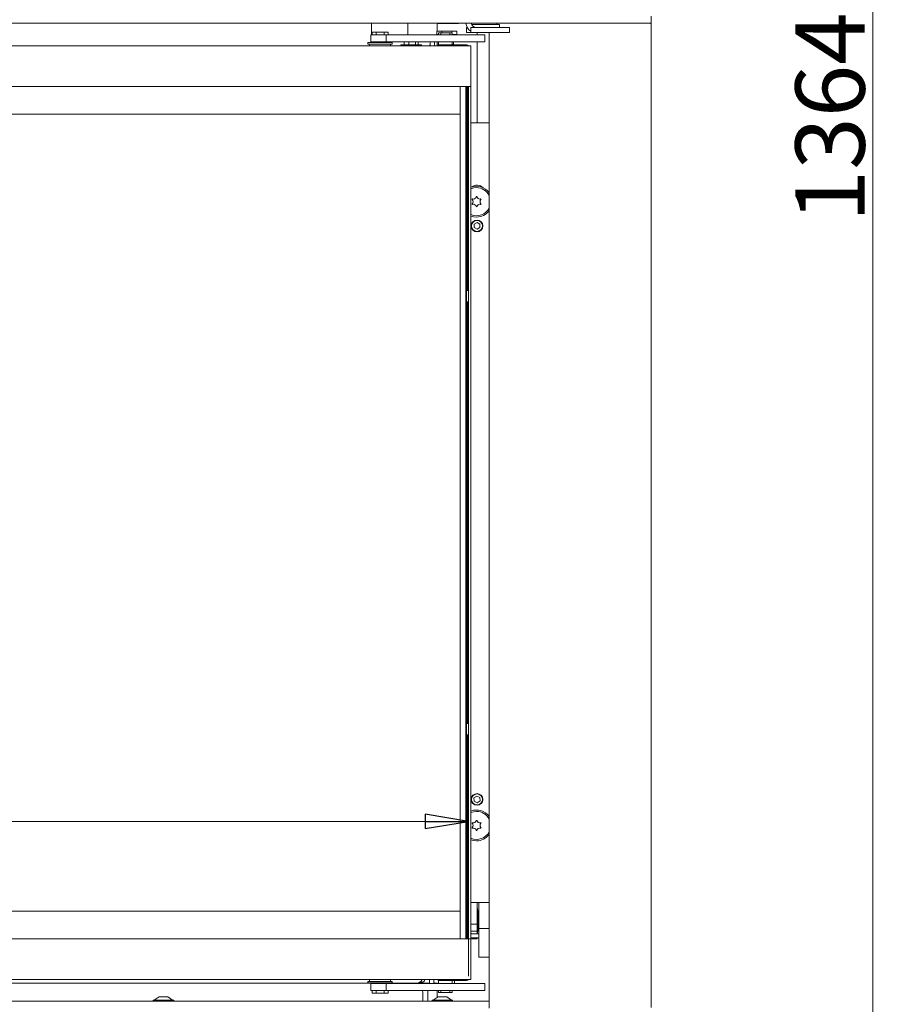
# Model space of a CAD drawing. Extents: x 285 to 3026, y 107 to 2946.
# Drawn here: x 1214 to 1723, y 1615 to 2184 of the extents above; entities that cross this region are included whole.
import ezdxf

# ---------------------------------------------------------------- set-up
doc = ezdxf.new("R2010")
doc.units = 0
doc.header["$LTSCALE"] = 5
doc.layers.add('LAYER12', color=30, linetype='Continuous')
doc.layers.add('SLD-0', color=7, linetype='Continuous')
doc.styles.add('STANDARD-BrunnerGroßer Text', font='arial.ttf')
doc.dimstyles.new('STANDARD-Brunner-IIGroßer Text', dxfattribs={"dimscale": 5, "dimtxt": 8, "dimasz": 5, "dimexe": 3.175, "dimexo": 0, "dimgap": 0.762, "dimtad": 1, "dimdec": 0, "dimrnd": 1e-08, "dimtxsty": 'STANDARD-BrunnerGroßer Text', "dimblk": 'Filled-1', "dimcen": 0.09, "dimdle": 10, "dimclrd": 7, "dimclre": 7, "dimclrt": 7, "dimadec": 1, "dimazin": 2, "dimtfac": 0.666667, "dimtdec": 0, "dimtmove": 0, "dimatfit": 3, "dimldrblk": 'Filled-1', "dimfxl": 1, "dimtolj": 1, "dimlwd": 15, "dimlwe": 15, "dimarcsym": 0})

# ---------------------------------------------------------------- blocks, each defined once
blk = doc.blocks.new('Filled-1')
at = {"color": 0}
for p, q in [((0, 0), (-1, 0.167)), ((-1, 0.167), (-1, -0.167)), ((-1, 0), (0, 0)), ((-1, -0.167), (0, 0))]:
    blk.add_line(p, q, dxfattribs=at)
at = {"color": 0, "flags": 128}
blk.add_lwpolyline([(-1, -0.167), (0, 0), (-1, 0.167), (-1, -0.167)], dxfattribs=at)
at = {"color": 0}
blk.add_solid([(-1, -0.167), (0, 0), (-1, 0.167), (-1, -0.167)], dxfattribs=at)
blk = doc.blocks.new('*D34')
at = {"layer": 'Defpoints', "color": 0}
for p in [(1497.52, 2822.74), (1706.81, 2822.74), (1428.33, 1459.18)]:
    blk.add_point(p, dxfattribs=at)
at = {"layer": 'SLD-0', "color": 7, "lineweight": 15}
for p, q in [((1497.52, 2822.74), (1722.69, 2822.74)), ((1706.81, 1484.18), (1706.81, 2797.74)), ((1428.33, 1459.18), (1722.69, 1459.18))]:
    blk.add_line(p, q, dxfattribs=at)
at = {"layer": 'SLD-0', "color": 7, "lineweight": 15, "xscale": 25, "yscale": 25, "zscale": 25}
for p, rotation in [((1706.81, 2822.74), 90), ((1706.81, 1459.18), 270)]:
    blk.add_blockref('Filled-1', p, dxfattribs=dict(at, rotation=rotation))
at = {"layer": 'SLD-0', "color": 7, "lineweight": 15, "insert": (1662.13, 2127.22), "char_height": 40, "attachment_point": 2, "rotation": 90, "style": 'STANDARD-BrunnerGroßer Text'}
blk.add_mtext('\\A1;1364', dxfattribs=at)
blk = doc.blocks.new('*D35')
at = {"layer": 'Defpoints', "color": 0}
for p in [(621.33, 1720.81), (621.33, 1631.48), (1473.33, 1631.48)]:
    blk.add_point(p, dxfattribs=at)
at = {"layer": 'SLD-0', "color": 7, "lineweight": 15}
for p, q in [((621.33, 1631.48), (621.33, 1736.68)), ((1473.33, 1631.48), (1473.33, 1736.68)), ((1448.33, 1720.81), (646.33, 1720.81))]:
    blk.add_line(p, q, dxfattribs=at)
at = {"layer": 'SLD-0', "color": 7, "lineweight": 15, "xscale": 25, "yscale": 25, "zscale": 25, "rotation": 180}
blk.add_blockref('Filled-1', (621.33, 1720.81), dxfattribs=at)
at = {"layer": 'SLD-0', "color": 7, "lineweight": 15, "xscale": 25, "yscale": 25, "zscale": 25}
blk.add_blockref('Filled-1', (1473.33, 1720.81), dxfattribs=at)
at = {"layer": 'SLD-0', "color": 7, "lineweight": 15, "insert": (1054.17, 1765.46), "char_height": 40, "attachment_point": 2, "style": 'STANDARD-BrunnerGroßer Text'}
blk.add_mtext('\\A1;852', dxfattribs=at)

msp = doc.modelspace()

# ---------------------------------------------------------------- linework, layer by layer
at = {"color": 7, "linetype": 'Continuous', "lineweight": 15}
for p, q in [((1417.33, 2174.73), (1417.33, 2181.53)), ((1438.33, 2181.53), (1438.33, 2174.73)), ((1446.44, 2181.53), (1447.33, 2181.48)), ((1447.33, 2181.48), (1462.33, 2181.48)), ((1455.06, 2174.98), (1455.06, 2176.98)), ((1455.06, 2176.98), (1457.94, 2176.98)), ((1455.33, 2180.88), (1455.33, 2176.98)), ((1455.83, 2181.38), (1467.58, 2181.38)), ((1457.94, 2175.98), (1457.94, 2176.98)), ((1457.94, 2176.98), (1463.72, 2176.98)), ((1467.33, 2181.48), (1462.33, 2181.48)), ((1463.72, 2175.98), (1463.72, 2176.98)), ((1463.72, 2176.98), (1466.6, 2176.98)), ((1466.6, 2174.98), (1466.6, 2176.98)), ((1467.33, 2181.53), (1467.33, 2181.48)), ((1469.33, 2181.48), (1467.33, 2181.48)), ((1467.58, 2181.38), (1467.58, 2181.48)), ((1469.33, 2181.48), (1471.86, 2181.48)), ((1472.33, 2179.08), (1472.33, 2176.08)), ((1472.33, 2179.08), (1472.64, 2179.08)), ((1474.83, 2176.08), (1474.83, 2179.08)), ((1474.83, 2179.08), (1476.64, 2179.08)), ((1474.89, 2181.48), (1490.33, 2181.48)), ((1475.18, 2180.68), (1482.57, 2180.68)), ((1476.64, 2179.08), (1483.43, 2179.08)), ((1482.57, 2180.68), (1491.33, 2180.68)), ((1483.43, 2179.08), (1497.08, 2179.08)), ((1489.83, 2180.68), (1489.83, 2181.48)), ((1492.33, 2181.48), (1490.33, 2181.48)), ((1491.33, 2179.08), (1491.33, 2180.68)), ((1492.33, 2181.53), (1492.33, 2181.48)), ((1497.08, 2176.08), (1497.08, 2179.08)), ((1417.02, 2174.73), (1417.02, 2170.73)), ((1417.02, 2174.73), (1425.83, 2174.73)), ((1417.71, 2176.23), (1417.71, 2174.73)), ((1417.71, 2176.23), (1420.02, 2176.23)), ((1420.02, 2176.23), (1420.02, 2174.73)), ((1420.02, 2176.23), (1424.64, 2176.23)), ((1424.64, 2176.23), (1424.64, 2174.73)), ((1424.64, 2176.23), (1426.95, 2176.23)), ((1425.83, 2174.73), (1425.83, 2170.73)), ((1425.83, 2174.73), (1471.82, 2174.73)), ((1426.95, 2176.23), (1426.95, 2174.73)), ((1455.06, 2174.98), (1456.08, 2174.98)), ((1455.33, 2174.98), (1455.33, 2174.73)), ((1456.08, 2175.98), (1456.08, 2174.73)), ((1457.44, 2175.98), (1456.08, 2175.98)), ((1457.44, 2174.73), (1457.44, 2175.98)), ((1462.73, 2175.98), (1457.44, 2175.98)), ((1462.73, 2174.73), (1462.73, 2175.98)), ((1464.08, 2175.98), (1462.73, 2175.98)), ((1464.08, 2174.73), (1464.08, 2175.98)), ((1464.08, 2174.98), (1466.6, 2174.98)), ((1464.83, 2174.73), (1465.08, 2174.98)), ((1471.82, 2174.73), (1475.24, 2174.73)), ((1472.33, 2176.08), (1474.83, 2176.08)), ((1476.64, 2176.08), (1474.83, 2176.08)), ((1475.24, 2174.73), (1476.73, 2174.73)), ((1476.64, 2176.08), (1483.43, 2176.08)), ((1476.73, 2174.73), (1481.5, 2174.73)), ((1478.33, 2176.08), (1478.33, 2174.73)), ((1481.5, 2174.73), (1482.56, 2174.73)), ((1482.56, 2174.73), (1482.92, 2174.73)), ((1482.92, 2170.73), (1482.92, 2174.73)), ((1483.43, 2176.08), (1497.08, 2176.08)), ((619.83, 2168.48), (1474.83, 2168.48)), ((1415.33, 2170.28), (1415.33, 2169.48)), ((1415.33, 2170.28), (1429.33, 2170.28)), ((1415.33, 2169.48), (1429.33, 2169.48)), ((1416.33, 2169.48), (1416.33, 2168.48)), ((1417.02, 2170.73), (1425.83, 2170.73)), ((1417.33, 2170.28), (1417.33, 2170.73)), ((1419.13, 2170.73), (1419.13, 2170.28)), ((1425.53, 2170.28), (1425.53, 2170.73)), ((1425.83, 2170.73), (1471.82, 2170.73)), ((1428.33, 2168.48), (1428.33, 2169.48)), ((1429.33, 2169.48), (1429.33, 2170.28)), ((1434.33, 2168.98), (1434.33, 2168.48)), ((1446.33, 2168.98), (1434.33, 2168.98)), ((1436.34, 2168.98), (1436.34, 2170.73)), ((1438.88, 2168.98), (1438.88, 2170.73)), ((1442.87, 2168.98), (1442.87, 2170.73)), ((1444.32, 2168.98), (1444.32, 2170.73)), ((1446.33, 2168.48), (1446.33, 2168.98)), ((1451.4, 2170.73), (1451.33, 2169.98)), ((1451.33, 2169.98), (1451.33, 2169.48)), ((1453.83, 2169.98), (1453.83, 2169.48)), ((1455.33, 2170.73), (1455.33, 2168.48)), ((1455.83, 2168.48), (1455.83, 2168.98)), ((1455.83, 2168.98), (1456.08, 2168.98)), ((1456.08, 2170.73), (1456.08, 2168.98)), ((1457.83, 2168.98), (1456.08, 2168.98)), ((1457.83, 2168.48), (1457.83, 2168.98)), ((1457.83, 2168.98), (1458.12, 2168.98)), ((1458.12, 2168.98), (1468.1, 2168.98)), ((1464.08, 2168.98), (1464.08, 2170.73)), ((1464.08, 2169.23), (1464.83, 2169.23)), ((1464.58, 2168.98), (1464.83, 2169.23)), ((1464.83, 2169.23), (1464.83, 2170.73)), ((1468.1, 2168.98), (1468.81, 2168.98)), ((1468.81, 2168.98), (1472.33, 2168.98)), ((1475.24, 2170.73), (1471.82, 2170.73)), ((1474.83, 2168.48), (1474.83, 2165.48)), ((1474.83, 2144.98), (1474.83, 2165.48)), ((1476.73, 2170.73), (1475.24, 2170.73)), ((1481.5, 2170.73), (1476.73, 2170.73)), ((1478.33, 2170.73), (1478.33, 2123.98)), ((1482.56, 2170.73), (1481.5, 2170.73)), ((1482.92, 2170.73), (1482.56, 2170.73)), ((619.83, 2144.98), (1474.83, 2144.98)), ((1468.59, 2128.98), (1468.59, 2144.98)), ((1471.83, 1652.98), (1471.83, 2144.98)), ((1472.32, 2144.98), (1472.32, 2128.98)), ((1472.33, 2128.98), (1472.33, 2144.98)), ((1472.83, 2027.23), (1472.83, 2144.98)), ((1473.33, 2144.48), (1473.33, 2144.98)), ((1473.33, 2144.48), (1473.33, 1653.48)), ((1474.83, 2144.98), (1474.83, 2144.48)), ((1474.83, 2144.48), (1474.83, 1653.48)), ((626.08, 2128.98), (1468.58, 2128.98)), ((1468.58, 1668.98), (1468.58, 2128.98)), ((1468.58, 2128.98), (1468.59, 2128.98)), ((1472.32, 2128.98), (1472.33, 2128.98)), ((1472.33, 2128.98), (1472.33, 1668.98)), ((1474.83, 2123.98), (1485.33, 2123.98)), ((1478.33, 2066.45), (1476.63, 2065.47)), ((1476.63, 2065.47), (1476.63, 2063.5)), ((1476.63, 2063.5), (1478.33, 2062.52)), ((1480.03, 2065.47), (1478.33, 2066.45)), ((1478.33, 2062.52), (1480.03, 2063.5)), ((1480.03, 2063.5), (1480.03, 2065.47)), ((1473.33, 2027.23), (1472.33, 2027.23)), ((1472.33, 2020.73), (1473.33, 2020.73)), ((1472.83, 1777.23), (1472.83, 2020.73)), ((1473.33, 1777.23), (1472.33, 1777.23)), ((1472.33, 1770.73), (1473.33, 1770.73)), ((1472.83, 1652.98), (1472.83, 1770.73)), ((1478.25, 1735.45), (1476.59, 1734.39)), ((1476.59, 1734.39), (1476.68, 1732.43)), ((1479.99, 1734.54), (1478.25, 1735.45)), ((1480.07, 1732.58), (1479.99, 1734.54)), ((1476.68, 1732.43), (1478.42, 1731.52)), ((1478.42, 1731.52), (1480.07, 1732.58)), ((1474.83, 1673.98), (1485.33, 1673.98)), ((1478.33, 1673.98), (1478.33, 1661.48)), ((1479.43, 1673.98), (1479.43, 1659.04)), ((1468.58, 1668.98), (626.08, 1668.98)), ((1468.59, 1668.98), (1468.58, 1668.98)), ((1468.59, 1652.98), (1468.59, 1668.98)), ((1472.32, 1668.98), (1472.32, 1652.98)), ((1472.33, 1668.98), (1472.32, 1668.98)), ((1472.33, 1652.98), (1472.33, 1668.98)), ((1478.63, 1670.48), (1478.33, 1670.48)), ((1478.63, 1656.48), (1478.63, 1670.48)), ((1478.83, 1669.46), (1478.63, 1669.26)), ((1479.43, 1669.46), (1478.83, 1669.46)), ((1478.83, 1669.46), (1478.83, 1657.51)), ((1478.33, 1661.48), (1474.83, 1661.48)), ((1478.33, 1656.48), (1478.33, 1661.48)), ((1474.83, 1657.48), (1478.33, 1657.48)), ((1479.43, 1655.82), (1475.83, 1655.82)), ((1478.33, 1656.48), (1478.63, 1656.48)), ((1478.33, 1655.87), (1478.33, 1656.48)), ((1478.63, 1657.71), (1478.83, 1657.51)), ((1478.83, 1657.51), (1479.43, 1657.51)), ((1485.33, 1659.04), (1479.43, 1659.04)), ((1479.43, 1659.04), (1479.43, 1642.4)), ((1474.83, 1652.98), (619.83, 1652.98)), ((1473.33, 1652.98), (1473.33, 1653.48)), ((1474.83, 1653.48), (1474.83, 1652.98)), ((1474.83, 1652.98), (1474.83, 1632.48)), ((1478.33, 1652.98), (1474.83, 1652.98)), ((1475.83, 1653.57), (1479.43, 1653.57)), ((1478.33, 1653.57), (1478.33, 1652.98)), ((1485.33, 1642.4), (1479.43, 1642.4)), ((1474.83, 1629.48), (1474.83, 1632.48)), ((1474.83, 1629.48), (1147.33, 1629.48)), ((1149.33, 1627.53), (1419.13, 1627.53)), ((1419.13, 1627.48), (1149.33, 1627.48)), ((1415.33, 1628.48), (1415.33, 1627.68)), ((1429.33, 1628.48), (1415.33, 1628.48)), ((1429.33, 1627.68), (1415.33, 1627.68)), ((1416.33, 1629.48), (1416.33, 1628.48)), ((1417.02, 1627.23), (1417.02, 1623.23)), ((1417.02, 1627.23), (1425.83, 1627.23)), ((1419.13, 1627.68), (1419.13, 1627.23)), ((1425.53, 1627.23), (1425.53, 1627.68)), ((1425.53, 1627.53), (1443.33, 1627.53)), ((1444.96, 1627.48), (1425.53, 1627.48)), ((1425.83, 1627.23), (1425.83, 1623.23)), ((1425.83, 1627.23), (1471.82, 1627.23)), ((1428.33, 1628.48), (1428.33, 1629.48)), ((1429.33, 1627.68), (1429.33, 1628.48)), ((1450.94, 1627.48), (1444.96, 1627.48)), ((1446.33, 1627.98), (1445.11, 1627.98)), ((1450.83, 1628.48), (1450.83, 1629.48)), ((1453.33, 1628.48), (1453.33, 1629.48)), ((1455.33, 1627.48), (1453.6, 1627.48)), ((1455.33, 1627.23), (1455.33, 1627.48)), ((1455.83, 1628.98), (1455.83, 1629.48)), ((1456.08, 1628.98), (1455.83, 1628.98)), ((1456.08, 1628.98), (1456.08, 1627.23)), ((1456.08, 1628.98), (1457.83, 1628.98)), ((1457.83, 1628.98), (1457.83, 1629.48)), ((1458.12, 1628.98), (1457.83, 1628.98)), ((1458.12, 1628.98), (1468.1, 1628.98)), ((1464.08, 1627.23), (1464.08, 1628.98)), ((1465.33, 1627.23), (1465.33, 1628.98)), ((1468.81, 1628.98), (1468.1, 1628.98)), ((1468.81, 1628.98), (1472.33, 1628.98)), ((1471.82, 1627.23), (1475.24, 1627.23)), ((1475.24, 1627.23), (1476.73, 1627.23)), ((1476.73, 1627.23), (1481.5, 1627.23)), ((1481.5, 1627.23), (1482.56, 1627.23)), ((1482.56, 1627.23), (1482.92, 1627.23)), ((1482.92, 1623.23), (1482.92, 1627.23)), ((1417.02, 1623.23), (1425.83, 1623.23)), ((1417.71, 1621.73), (1417.71, 1623.23)), ((1420.02, 1621.73), (1417.71, 1621.73)), ((1420.02, 1621.73), (1420.02, 1623.23)), ((1424.64, 1621.73), (1420.02, 1621.73)), ((1424.64, 1621.73), (1424.64, 1623.23)), ((1426.95, 1621.73), (1424.64, 1621.73)), ((1425.83, 1623.23), (1471.82, 1623.23)), ((1426.95, 1621.73), (1426.95, 1623.23)), ((1446.96, 1622.48), (1446.96, 1616.98)), ((1449.88, 1622.48), (1449.88, 1616.98)), ((1455.33, 1619.14), (1455.33, 1623.23)), ((1456.08, 1623.23), (1456.08, 1621.98)), ((1456.08, 1621.98), (1457.44, 1621.98)), ((1457.44, 1623.23), (1457.44, 1621.98)), ((1457.44, 1621.98), (1462.73, 1621.98)), ((1462.73, 1623.23), (1462.73, 1621.98)), ((1462.73, 1621.98), (1464.08, 1621.98)), ((1464.08, 1621.98), (1464.08, 1623.23)), ((1475.24, 1623.23), (1471.82, 1623.23)), ((1476.73, 1623.23), (1475.24, 1623.23)), ((1481.5, 1623.23), (1476.73, 1623.23)), ((1482.56, 1623.23), (1481.5, 1623.23)), ((1482.92, 1623.23), (1482.56, 1623.23))]:
    msp.add_line(p, q, dxfattribs=at)
at = {"color": 7, "linetype": 'Continuous', "lineweight": 15, "flags": 128}
for points in [[(1453.83, 2169.48), (1453.75, 2168.7), (1453.7, 2168.48)], [(1474.83, 2085.9), (1476.4, 2086.41), (1478.08, 2086.58)], [(1478.08, 2069.58), (1476.29, 2069.77), (1474.83, 2070.2)], [(1474.83, 1725.9), (1476.4, 1726.41), (1478.08, 1726.58)], [(1478.08, 1709.58), (1476.29, 1709.77), (1474.83, 1710.2)], [(1451.01, 1627.23), (1450.92, 1627.61), (1450.83, 1628.48)]]:
    msp.add_lwpolyline(points, dxfattribs=at)
at = {"color": 7, "linetype": 'Continuous', "lineweight": 15}
for centre, radius in [((1478.33, 2064.48), 3.4), ((1478.33, 2064.48), 3.15), ((1478.33, 1733.48), 3.4), ((1478.33, 1733.48), 3.15)]:
    msp.add_circle(centre, radius, dxfattribs=at)
for centre, radius, start, end in [((1455.83, 2180.88), 0.5, 90, 180), ((1477.83, 2182.08), 6, 185.7392, 240), ((1477.83, 2182.08), 3, 191.537, 270), ((1449.83, 2169.48), 1.5, 318.1897, 360), ((1455.33, 2169.98), 1.5, 150, 180), ((1472.33, 2166.48), 2.5, 53.1301, 90), ((1478.08, 2078.48), 8.9, 35.4515, 111.418), ((1478.33, 2082.98), 5, 45.5943, 128.046), ((1478.08, 2078.48), 8.1, 26.4836, 90), ((1475.72, 2079.85), 0.2, 77.0586, 222.9414), ((1476.17, 2081.8), 1.8, 257.0586, 342.9414), ((1478.08, 2081.21), 0.2, 17.0586, 162.9414), ((1479.99, 2081.8), 1.8, 197.0586, 282.9414), ((1480.44, 2079.85), 0.2, 317.0586, 102.9414), ((1478.08, 2078.48), 8.1, 246.3446, 333.5164), ((1475.72, 2077.12), 0.2, 137.0586, 282.9414), ((1474.26, 2078.48), 1.8, 317.0586, 42.9414), ((1476.17, 2075.17), 1.8, 17.0586, 102.9414), ((1478.08, 2075.76), 0.2, 197.0586, 342.9414), ((1479.99, 2075.17), 1.8, 77.0586, 162.9414), ((1481.91, 2078.48), 1.8, 137.0586, 222.9414), ((1480.44, 2077.12), 0.2, 257.0586, 42.9414), ((1478.08, 2078.48), 8.9, 270, 324.5485), ((1478.08, 1718.48), 8.9, 35.4515, 111.418), ((1478.08, 1718.48), 8.1, 26.4836, 90), ((1475.72, 1719.85), 0.2, 77.0586, 222.9414), ((1475.72, 1717.12), 0.2, 137.0586, 282.9414), ((1474.26, 1718.48), 1.8, 317.0586, 42.9414), ((1476.17, 1721.8), 1.8, 257.0586, 342.9414), ((1476.17, 1715.17), 1.8, 17.0586, 102.9414), ((1478.08, 1721.21), 0.2, 17.0586, 162.9414), ((1479.99, 1721.8), 1.8, 197.0586, 282.9414), ((1479.99, 1715.17), 1.8, 77.0586, 162.9414), ((1481.91, 1718.48), 1.8, 137.0586, 222.9414), ((1480.44, 1719.85), 0.2, 317.0586, 102.9414), ((1480.44, 1717.12), 0.2, 257.0586, 42.9414), ((1478.08, 1718.48), 8.1, 246.3446, 333.5164), ((1478.08, 1715.76), 0.2, 197.0586, 342.9414), ((1478.08, 1718.48), 8.9, 270, 324.5485), ((1443.33, 1631.28), 3.75, 270, 331.3146), ((1444.88, 1622.48), 5, 71.8051, 90), ((1446.33, 1629.98), 2, 270, 345.5225), ((1455.33, 1628.48), 2, 180, 218.6822), ((1472.33, 1631.48), 2.5, 270, 306.8699), ((1444.88, 1622.48), 5, 0, 8.6269)]:
    msp.add_arc(centre, radius, start, end, dxfattribs=at)
for start_param, end_param in [(5.965625, 6.283185), (4.712389, 4.862957)]:
    msp.add_ellipse((1444.96, 1622.48), major_axis=(0, 5), ratio=0.4, start_param=start_param, end_param=end_param, dxfattribs=at)
for points, knots in [([(1475.83, 1655.82), (1475.72, 1655.83), (1475.39, 1655.85), (1475.03, 1655.93), (1474.85, 1656.06), (1474.83, 1656.07)], [0, 0, 0, 0, 0.316424, 0.932687, 1, 1, 1, 1]), ([(1474.83, 1653.71), (1475.12, 1653.65), (1475.45, 1653.58), (1475.78, 1653.58), (1475.83, 1653.57)], [0, 0, 0, 0, 0.861222, 1, 1, 1, 1])]:
    msp.add_open_spline(points, degree=3, knots=knots, dxfattribs=at)
at = {"layer": 'LAYER12', "linetype": 'Continuous', "lineweight": 15}
for p, q in [((1578.83, 2185.53), (1578.83, 2181.53)), ((516.33, 2181.53), (1578.33, 2181.53)), ((1578.83, 2181.53), (1578.33, 2181.53)), ((1578.83, 2181.03), (1578.83, 1613.48)), ((1485.33, 1616.98), (1485.33, 2176.08)), ((609.83, 1616.98), (1484.83, 1616.98)), ((1291.43, 1617.53), (1291.43, 1616.98)), ((1303.23, 1617.53), (1291.43, 1617.53)), ((1294.83, 1619.48), (1292.03, 1617.53)), ((1299.83, 1619.48), (1294.83, 1619.48)), ((1302.63, 1617.53), (1299.83, 1619.48)), ((1303.23, 1616.98), (1303.23, 1617.53)), ((1452.43, 1617.53), (1452.43, 1616.98)), ((1464.23, 1617.53), (1452.43, 1617.53)), ((1455.83, 1619.48), (1453.03, 1617.53)), ((1460.83, 1619.48), (1455.83, 1619.48)), ((1463.63, 1617.53), (1460.83, 1619.48)), ((1464.23, 1616.98), (1464.23, 1617.53)), ((1484.83, 1616.98), (1485.33, 1616.98)), ((1485.33, 1616.98), (1485.33, 1612.98))]:
    msp.add_line(p, q, dxfattribs=at)
msp.add_arc((1578.33, 2181.03), 0.5, 0, 90, dxfattribs=at)

# ---------------------------------------------------------------- dimensions: what is measured, and where the dimension line sits
at = {"layer": 'SLD-0', "lineweight": 15}
dim = msp.add_linear_dim(base=(1706.81, 2822.74), p1=(1428.33, 1459.18), p2=(1497.52, 2822.74), angle=90, dimstyle='STANDARD-Brunner-IIGroßer Text', dxfattribs=at)
dim.commit()
dim.dimension.update_dxf_attribs({"geometry": '*D34', "text_midpoint": (1706.81, 2127.22), "dimtype": 160})
dim = msp.add_linear_dim(base=(621.33, 1720.81), p1=(1473.33, 1631.48), p2=(621.33, 1631.48), dimstyle='STANDARD-Brunner-IIGroßer Text', dxfattribs=at)
dim.commit()
dim.dimension.update_dxf_attribs({"geometry": '*D35', "text_midpoint": (1054.17, 1720.81), "dimtype": 160})

doc.saveas('drawing.dxf')
